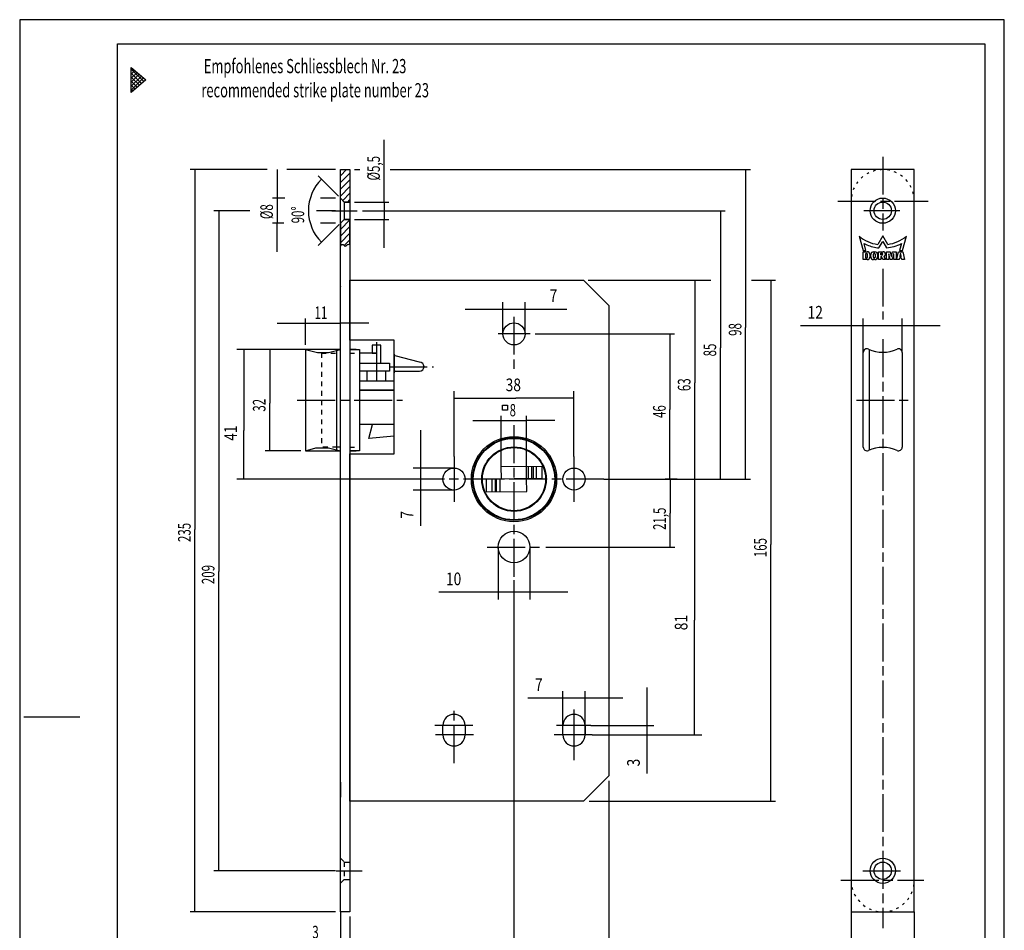
# Model space of a CAD drawing. Extents: x 0 to 312, y 2 to 443.
# Drawn here: x 0 to 312, y 155 to 443 of the extents above; entities that cross this region are included whole.
import ezdxf
from ezdxf.enums import TextEntityAlignment as Align

# ---------------------------------------------------------------- set-up
doc = ezdxf.new("R2010")
doc.units = 0
for name, pattern in [('CENTERLINE', [30, 12, -1.5, 3, -1.5, 12]), ('HIDDEN', [4.5, 1.5, -1.5, 1.5]), ('SHORT_DASH', [3, 0.75, -1.5, 0.75])]:
    doc.linetypes.add(name, pattern=pattern)
doc.layers.get('0').update_dxf_attribs({"linetype": 'CONTINUOUS'})
doc.layers.add('1', color=7, linetype='CONTINUOUS')
doc.styles.get("Standard").update_dxf_attribs({"font": 'monotxt.shx'})
doc.dimstyles.new('DSTYLE2', dxfattribs={"dimtxt": 4, "dimasz": 5.25, "dimexe": 1, "dimexo": 1, "dimgap": 0.888, "dimtad": 1, "dimzin": 11, "dimcen": 0.09, "dimazin": 3, "dimtp": 0.1, "dimtm": 0.1, "dimtfac": 1, "dimtofl": 0, "dimtmove": 0, "dimatfit": 3})
doc.dimstyles.new('DSTYLE3', dxfattribs={"dimtxt": 4.005, "dimasz": 6, "dimexe": 1.5, "dimexo": 0, "dimgap": 1.5, "dimtad": 1, "dimrnd": 0.001, "dimzin": 11, "dimcen": 0.09, "dimazin": 3, "dimtp": 0.1, "dimtm": 0.1, "dimtfac": 1, "dimtofl": 0, "dimtmove": 0, "dimatfit": 3})
doc.dimstyles.new('DSTYLE4', dxfattribs={"dimtxt": 3.9, "dimasz": 5.25, "dimexe": 1, "dimexo": 1, "dimgap": 0.8658, "dimtad": 1, "dimzin": 11, "dimcen": 0.09, "dimazin": 3, "dimtp": 0.1, "dimtm": 0.1, "dimtfac": 1, "dimtofl": 0, "dimtmove": 0, "dimatfit": 3})
doc.dimstyles.new('DSTYLE5', dxfattribs={"dimtxt": 4.005, "dimasz": 5.25, "dimexe": 1, "dimexo": 1, "dimgap": 0.88911, "dimtad": 1, "dimzin": 11, "dimcen": 0.09, "dimazin": 3, "dimtp": 0.1, "dimtm": 0.1, "dimtfac": 1, "dimtofl": 0, "dimtmove": 0, "dimatfit": 3})
doc.dimstyles.new('DSTYLE6', dxfattribs={"dimtxt": 4.005, "dimasz": 5.25, "dimexe": 1, "dimexo": 1, "dimgap": 0.88911, "dimtad": 1, "dimrnd": 0.1, "dimzin": 11, "dimcen": 0.09, "dimazin": 3, "dimtp": 0.1, "dimtm": 0.1, "dimtfac": 1, "dimtofl": 0, "dimtmove": 0, "dimatfit": 3})
doc.dimstyles.new('DSTYLE7', dxfattribs={"dimtxt": 5.25, "dimasz": 6, "dimexe": 1.5, "dimexo": 0, "dimgap": 1.5, "dimtad": 1, "dimrnd": 0.001, "dimzin": 11, "dimcen": 0.09, "dimazin": 3, "dimtp": 0.1, "dimtm": 0.1, "dimtfac": 1, "dimtofl": 0, "dimtmove": 0, "dimatfit": 3})
doc.dimstyles.new('DSTYLE8', dxfattribs={"dimtxt": 4.005, "dimasz": 5.25, "dimexe": 1, "dimexo": 1, "dimgap": 0.88911, "dimtad": 1, "dimrnd": 0.01, "dimzin": 11, "dimcen": 0.09, "dimazin": 3, "dimtp": 0.1, "dimtm": 0.1, "dimtfac": 1, "dimtofl": 0, "dimtmove": 0, "dimatfit": 3})

# ---------------------------------------------------------------- blocks, each defined once
blk = doc.blocks.new('*XH39')
at = {"layer": '1', "color": 1, "linetype": 'CONTINUOUS'}
for p, q in [((101.97353, 405.32233), (103.96367, 407.31248)), ((101.97353, 403.20101), (104.97353, 406.20101)), ((101.97353, 401.07969), (104.97353, 404.07969)), ((101.97353, 398.95837), (104.97353, 401.95837)), ((102.71124, 397.57477), (104.97353, 399.83705)), ((104.32028, 397.06248), (104.97353, 397.71573))]:
    blk.add_line(p, q, dxfattribs=at)
blk = doc.blocks.new('_AH13')
at = {"color": 0, "linetype": 'CONTINUOUS'}
blk.add_solid([(0, 0), (1, -0.166667), (1, 0.166667), (0, 0)], dxfattribs=at)
blk = doc.blocks.new('*D1169')
at = {"layer": '1', "color": 4, "linetype": 'CONTINUOUS'}
for p, q in [((101.97353, 159.0368), (101.97353, 149.27681)), ((104.97353, 159.0368), (104.97353, 149.27681)), ((101.97353, 150.77681), (90.848616, 150.77681)), ((113.97353, 150.77681), (104.97353, 150.77681))]:
    blk.add_line(p, q, dxfattribs=at)
at = {"layer": '1', "color": 4, "xscale": 5.25, "yscale": 5.25, "zscale": 5.25}
for p, rotation in [((101.97353, 150.77681), 540), ((104.97353, 150.77681), 360)]:
    blk.add_blockref('_AH13', p, dxfattribs=dict(at, rotation=rotation))
at = {"layer": '1', "color": 4, "linetype": 'CONTINUOUS', "width": 0.666667}
blk.add_text('3', height=4, rotation=360, dxfattribs=at).set_placement((93.098616, 152.11031))
blk = doc.blocks.new('*D1181')
at = {"layer": '1', "color": 4, "linetype": 'CONTINUOUS'}
for p, q in [((156.97353, 252.03837), (156.97353, 141.12301)), ((186.97353, 202.04344), (186.97353, 141.12301)), ((156.97353, 142.62301), (171.33185, 142.62301)), ((186.97353, 142.62301), (171.33185, 142.62301))]:
    blk.add_line(p, q, dxfattribs=at)
at = {"layer": '1', "color": 4, "xscale": 5.25, "yscale": 5.25, "zscale": 5.25}
for p, rotation in [((156.97353, 142.62301), 360), ((186.97353, 142.62301), 180)]:
    blk.add_blockref('_AH13', p, dxfattribs=dict(at, rotation=rotation))
at = {"layer": '1', "color": 4, "linetype": 'CONTINUOUS', "width": 0.666667}
blk.add_text('30', height=4, rotation=360, dxfattribs=at).set_placement((168.66518, 143.95651))
blk = doc.blocks.new('*D1191')
at = {"layer": '1', "color": 4, "linetype": 'CONTINUOUS'}
for p, q in [((185.47353, 297.53902), (216.41848, 297.53902)), ((214.16848, 297.53902), (214.16848, 252.88757)), ((214.16848, 216.53902), (214.16848, 252.88757)), ((181.72037, 216.53902), (216.41848, 216.53902))]:
    blk.add_line(p, q, dxfattribs=at)
at = {"layer": '1', "color": 4, "xscale": 6, "yscale": 6, "zscale": 6}
for p, rotation in [((214.16848, 297.53902), 270), ((214.16848, 216.53902), 450)]:
    blk.add_blockref('_AH13', p, dxfattribs=dict(at, rotation=rotation))
at = {"layer": '1', "color": 4, "linetype": 'CONTINUOUS', "width": 0.8}
blk.add_text('81', height=4.005, rotation=90, dxfattribs=at).set_placement((211.91698, 249.68357))
blk = doc.blocks.new('*D1197')
at = {"layer": '1', "color": 4, "linetype": 'CONTINUOUS'}
for p, q in [((172.47353, 228.16706), (161.35291, 228.16706)), ((172.47353, 216.53902), (172.47353, 230.41706)), ((191.47353, 228.16706), (172.47353, 228.16706)), ((179.47353, 216.53902), (179.47353, 230.41706))]:
    blk.add_line(p, q, dxfattribs=at)
at = {"layer": '1', "color": 4, "xscale": 6, "yscale": 6, "zscale": 6}
for p, rotation in [((172.47353, 228.16706), 180), ((179.47353, 228.16706), 360)]:
    blk.add_blockref('_AH13', p, dxfattribs=dict(at, rotation=rotation))
at = {"layer": '1', "color": 4, "linetype": 'CONTINUOUS', "width": 0.8}
blk.add_text('7', height=4.005, dxfattribs=at).set_placement((163.60291, 230.41856))
blk = doc.blocks.new('*D1198')
at = {"layer": '1', "color": 4, "linetype": 'CONTINUOUS'}
for p, q in [((143.91123, 316.11282), (160.91001, 316.11282)), ((152.91123, 301.67444), (152.91123, 317.61282)), ((160.91001, 297.87818), (160.91001, 317.61282)), ((169.91001, 316.11282), (160.91001, 316.11282))]:
    blk.add_line(p, q, dxfattribs=at)
at = {"layer": '1', "color": 4, "xscale": 5.25, "yscale": 5.25, "zscale": 5.25}
for p, rotation in [((152.91123, 316.11282), 540), ((160.91001, 316.11282), 360)]:
    blk.add_blockref('_AH13', p, dxfattribs=dict(at, rotation=rotation))
at = {"layer": '1', "color": 4, "linetype": 'CONTINUOUS', "width": 0.666667}
blk.add_text('8', height=3.9, rotation=360, dxfattribs=at).set_placement((155.61062, 317.41302))
blk = doc.blocks.new('*D1199')
at = {"layer": '1', "color": 4, "linetype": 'CONTINUOUS'}
for p, q in [((199.06225, 231.53902), (199.06225, 216.53902)), ((181.28906, 219.53902), (201.31225, 219.53902)), ((181.72037, 216.53902), (201.31225, 216.53902)), ((199.06225, 216.53902), (199.06225, 204.326))]:
    blk.add_line(p, q, dxfattribs=at)
at = {"layer": '1', "color": 4, "xscale": 6, "yscale": 6, "zscale": 6}
for p, rotation in [((199.06225, 219.53902), 450), ((199.06225, 216.53902), 630)]:
    blk.add_blockref('_AH13', p, dxfattribs=dict(at, rotation=rotation))
at = {"layer": '1', "color": 4, "linetype": 'CONTINUOUS', "width": 0.8}
blk.add_text('3', height=4.005, rotation=90, dxfattribs=at).set_placement((196.81075, 206.576))
blk = doc.blocks.new('_D11')
at = {"layer": '1', "color": 2, "linetype": 'CONTINUOUS'}
blk.add_line((101.97353, 358.56683), (101.97353, 358.39433), dxfattribs=at)
blk = doc.blocks.new('*D1231')
at = {"layer": '1', "color": 4, "linetype": 'CONTINUOUS'}
for p, q in [((81.973525, 346.8749), (101.97353, 346.8749)), ((90.973525, 340.03901), (90.973525, 348.3749)), ((101.97353, 348.11865), (101.97353, 348.3749)), ((110.97353, 346.8749), (101.97353, 346.8749))]:
    blk.add_line(p, q, dxfattribs=at)
at = {"layer": '1', "color": 4, "xscale": 5.25, "yscale": 5.25, "zscale": 5.25}
for p, rotation in [((90.973525, 346.8749), 540), ((101.97353, 346.8749), 360)]:
    blk.add_blockref('_AH13', p, dxfattribs=dict(at, rotation=rotation))
at = {"layer": '1', "color": 4, "linetype": 'CONTINUOUS', "width": 0.666667}
blk.add_text('11', height=4.005, rotation=360, dxfattribs=at).set_placement((93.803526, 348.21007))
blk = doc.blocks.new('*D1243')
at = {"layer": '1', "color": 4, "linetype": 'CONTINUOUS'}
for p, q in [((89.473525, 338.53901), (78.1115, 338.53901)), ((79.6115, 338.53901), (79.6115, 321.56778)), ((79.6115, 306.53901), (79.6115, 321.56778)), ((89.473525, 306.53901), (78.1115, 306.53901))]:
    blk.add_line(p, q, dxfattribs=at)
at = {"layer": '1', "color": 4, "xscale": 5.25, "yscale": 5.25, "zscale": 5.25}
for p, rotation in [((79.6115, 338.53901), 270), ((79.6115, 306.53901), 90)]:
    blk.add_blockref('_AH13', p, dxfattribs=dict(at, rotation=rotation))
at = {"layer": '1', "color": 4, "linetype": 'CONTINUOUS', "width": 0.666667}
blk.add_text('32', height=4.005, rotation=90, dxfattribs=at).set_placement((78.276335, 318.89778))
blk = doc.blocks.new('*D1259')
at = {"layer": '1', "color": 4, "linetype": 'CONTINUOUS'}
for p, q in [((73.325751, 382.5368), (61.950558, 382.5368)), ((63.450558, 382.5368), (63.450558, 268.2918)), ((100.47353, 382.5368), (94.441857, 382.5368)), ((63.450558, 173.53681), (63.450558, 268.2918)), ((100.47353, 173.53681), (61.950558, 173.53681))]:
    blk.add_line(p, q, dxfattribs=at)
at = {"layer": '1', "color": 4, "xscale": 5.25, "yscale": 5.25, "zscale": 5.25}
for p, rotation in [((63.450558, 382.5368), 270), ((63.450558, 173.53681), 90)]:
    blk.add_blockref('_AH13', p, dxfattribs=dict(at, rotation=rotation))
at = {"layer": '1', "color": 4, "linetype": 'CONTINUOUS', "width": 0.666667}
blk.add_text('209', height=4.005, rotation=90, dxfattribs=at).set_placement((62.115393, 264.2868))
blk = doc.blocks.new('*D1269')
at = {"layer": '1', "color": 4, "linetype": 'CONTINUOUS'}
for p, q in [((78.81316, 395.53681), (54.411971, 395.53681)), ((55.911971, 395.53681), (55.911971, 281.62771)), ((100.47353, 395.53681), (85.064639, 395.53681)), ((55.911971, 160.5368), (55.911971, 281.62771)), ((100.47353, 160.5368), (54.411971, 160.5368))]:
    blk.add_line(p, q, dxfattribs=at)
at = {"layer": '1', "color": 4, "xscale": 5.25, "yscale": 5.25, "zscale": 5.25}
for p, rotation in [((55.911971, 395.53681), 270), ((55.911971, 160.5368), 90)]:
    blk.add_blockref('_AH13', p, dxfattribs=dict(at, rotation=rotation))
at = {"layer": '1', "color": 4, "linetype": 'CONTINUOUS', "width": 0.666667}
blk.add_text('235', height=4.005, rotation=90, dxfattribs=at).set_placement((54.576806, 277.62271))
blk = doc.blocks.new('*D1278')
at = {"layer": '1', "color": 4, "linetype": 'CONTINUOUS'}
for p, q in [((163.7166, 343.53902), (207.8415, 343.53902)), ((206.3415, 343.53902), (206.3415, 319.56778)), ((206.3415, 297.53902), (206.3415, 319.56778)), ((208.64755, 297.53902), (204.8415, 297.53902))]:
    blk.add_line(p, q, dxfattribs=at)
at = {"layer": '1', "color": 4, "xscale": 5.25, "yscale": 5.25, "zscale": 5.25}
for p, rotation in [((206.3415, 343.53902), 270), ((206.3415, 297.53902), 90)]:
    blk.add_blockref('_AH13', p, dxfattribs=dict(at, rotation=rotation))
at = {"layer": '1', "color": 4, "linetype": 'CONTINUOUS', "width": 0.666667}
blk.add_text('46', height=4.005, rotation=90, dxfattribs=at).set_placement((205.00633, 316.89778))
blk = doc.blocks.new('*D1291')
at = {"layer": '1', "color": 4, "linetype": 'CONTINUOUS'}
for p, q in [((108.95244, 382.5368), (223.8415, 382.5368)), ((222.3415, 382.5368), (222.3415, 339.06778)), ((222.3415, 297.53902), (222.3415, 339.06778)), ((207.89934, 297.53902), (223.8415, 297.53902))]:
    blk.add_line(p, q, dxfattribs=at)
at = {"layer": '1', "color": 4, "xscale": 5.25, "yscale": 5.25, "zscale": 5.25}
for p, rotation in [((222.3415, 382.5368), 270), ((222.3415, 297.53902), 450)]:
    blk.add_blockref('_AH13', p, dxfattribs=dict(at, rotation=rotation))
at = {"layer": '1', "color": 4, "linetype": 'CONTINUOUS', "width": 0.666667}
blk.add_text('85', height=4.005, rotation=90, dxfattribs=at).set_placement((221.00633, 336.39778))
blk = doc.blocks.new('*D1301')
at = {"layer": '1', "color": 4, "linetype": 'CONTINUOUS'}
for p, q in [((106.47353, 395.53681), (108.09961, 395.53681)), ((117.71617, 395.53681), (231.8415, 395.53681)), ((230.3415, 395.53681), (230.3415, 345.56778)), ((230.3415, 297.53902), (230.3415, 345.56778)), ((223.8378, 297.53902), (231.8415, 297.53902))]:
    blk.add_line(p, q, dxfattribs=at)
at = {"layer": '1', "color": 4, "xscale": 5.25, "yscale": 5.25, "zscale": 5.25}
for p, rotation in [((230.3415, 395.53681), 270), ((230.3415, 297.53902), 450)]:
    blk.add_blockref('_AH13', p, dxfattribs=dict(at, rotation=rotation))
at = {"layer": '1', "color": 4, "linetype": 'CONTINUOUS', "width": 0.666667}
blk.add_text('98', height=4.005, rotation=90, dxfattribs=at).set_placement((229.00633, 342.89778))
blk = doc.blocks.new('*D1311')
at = {"layer": '1', "color": 4, "linetype": 'CONTINUOUS'}
for p, q in [((215.83779, 360.54344), (219.36068, 360.54344)), ((232.22205, 360.54344), (239.8415, 360.54344)), ((238.3415, 360.54344), (238.3415, 276.81965)), ((238.3415, 195.54344), (238.3415, 276.81965)), ((180.81498, 195.54344), (239.8415, 195.54344))]:
    blk.add_line(p, q, dxfattribs=at)
at = {"layer": '1', "color": 4, "xscale": 5.25, "yscale": 5.25, "zscale": 5.25}
for p, rotation in [((238.3415, 360.54344), 270), ((238.3415, 195.54344), 90)]:
    blk.add_blockref('_AH13', p, dxfattribs=dict(at, rotation=rotation))
at = {"layer": '1', "color": 4, "linetype": 'CONTINUOUS', "width": 0.666667}
blk.add_text('165', height=4.005, rotation=90, dxfattribs=at).set_placement((237.00633, 272.81465))
blk = doc.blocks.new('*XH46')
at = {"layer": '1', "color": 1, "linetype": 'CONTINUOUS'}
for p, q in [((-2.11, 4.25), (0.89, 7.25)), ((-2.11, 2.13), (0.89, 5.13)), ((-2.11, 0.01), (0.89, 3.01)), ((-0.89, -0.89), (0.89, 0.89))]:
    blk.add_line(p, q, dxfattribs=at)
blk = doc.blocks.new('*D1321')
at = {"layer": '1', "color": 4, "linetype": 'CONTINUOUS'}
for p, q in [((151.97353, 276.03902), (151.97353, 259.45103)), ((161.97353, 276.03902), (161.97353, 259.45103)), ((151.97353, 261.70103), (133.17629, 261.70103)), ((173.97353, 261.70103), (151.97353, 261.70103))]:
    blk.add_line(p, q, dxfattribs=at)
at = {"layer": '1', "color": 4, "xscale": 6, "yscale": 6, "zscale": 6}
for p, rotation in [((151.97353, 261.70103), 180), ((161.97353, 261.70103), 360)]:
    blk.add_blockref('_AH13', p, dxfattribs=dict(at, rotation=rotation))
at = {"layer": '1', "color": 4, "linetype": 'CONTINUOUS', "width": 0.8}
blk.add_text('10', height=4.005, dxfattribs=at).set_placement((135.42629, 263.95253))
blk = doc.blocks.new('*D1338')
at = {"layer": '1', "color": 4, "linetype": 'CONTINUOUS'}
for p, q in [((188.47353, 297.53902), (207.9015, 297.53902)), ((206.4015, 297.53902), (206.4015, 286.78902)), ((206.4015, 276.03902), (206.4015, 286.78902)), ((167.00573, 276.03902), (207.9015, 276.03902))]:
    blk.add_line(p, q, dxfattribs=at)
at = {"layer": '1', "color": 4, "xscale": 5.25, "yscale": 5.25, "zscale": 5.25}
for p, rotation in [((206.4015, 297.53902), 270), ((206.4015, 276.03902), 90)]:
    blk.add_blockref('_AH13', p, dxfattribs=dict(at, rotation=rotation))
at = {"layer": '1', "color": 4, "linetype": 'CONTINUOUS', "width": 0.666667}
blk.add_text('21,5', height=4.005, rotation=90, dxfattribs=at).set_placement((205.06633, 281.44902))
blk = doc.blocks.new('*D1341')
at = {"layer": '1', "color": 4, "linetype": 'CONTINUOUS'}
for p, q in [((127.32664, 313.03902), (127.32664, 294.03902)), ((137.97353, 301.03902), (125.07664, 301.03902)), ((137.97353, 294.03902), (125.07664, 294.03902)), ((127.32664, 294.03902), (127.32664, 282.78366))]:
    blk.add_line(p, q, dxfattribs=at)
at = {"layer": '1', "color": 4, "xscale": 6, "yscale": 6, "zscale": 6}
for p, rotation in [((127.32664, 301.03902), 450), ((127.32664, 294.03902), 270)]:
    blk.add_blockref('_AH13', p, dxfattribs=dict(at, rotation=rotation))
at = {"layer": '1', "color": 4, "linetype": 'CONTINUOUS', "width": 0.8}
blk.add_text('7', height=4.005, rotation=90, dxfattribs=at).set_placement((125.07514, 285.03366))
blk = doc.blocks.new('*D1342')
at = {"layer": '1', "color": 4, "linetype": 'CONTINUOUS'}
for p, q in [((153.47353, 343.53902), (153.47353, 353.58007)), ((160.47353, 343.53902), (160.47353, 353.58007)), ((141.47353, 351.33007), (160.47353, 351.33007)), ((160.47353, 351.33007), (173.68739, 351.33007))]:
    blk.add_line(p, q, dxfattribs=at)
at = {"layer": '1', "color": 4, "xscale": 6, "yscale": 6, "zscale": 6}
for p, rotation in [((153.47353, 351.33007), 180), ((160.47353, 351.33007), 360)]:
    blk.add_blockref('_AH13', p, dxfattribs=dict(at, rotation=rotation))
at = {"layer": '1', "color": 4, "linetype": 'CONTINUOUS', "width": 0.8}
blk.add_text('7', height=4.005, dxfattribs=at).set_placement((168.23339, 353.58157))
blk = doc.blocks.new('*D1343')
at = {"layer": '1', "color": 4, "linetype": 'CONTINUOUS'}
for p, q in [((90.973525, 338.53901), (69.195434, 338.53901)), ((71.445434, 338.53901), (71.445434, 312.89454)), ((71.445434, 297.53902), (71.445434, 312.89454)), ((132.64481, 297.53902), (69.195434, 297.53902))]:
    blk.add_line(p, q, dxfattribs=at)
at = {"layer": '1', "color": 4, "xscale": 6, "yscale": 6, "zscale": 6}
for p, rotation in [((71.445434, 338.53901), 270), ((71.445434, 297.53902), 450)]:
    blk.add_blockref('_AH13', p, dxfattribs=dict(at, rotation=rotation))
at = {"layer": '1', "color": 4, "linetype": 'CONTINUOUS', "width": 0.8}
blk.add_text('41', height=4.005, rotation=90, dxfattribs=at).set_placement((69.193934, 309.69054))
blk = doc.blocks.new('*D1344')
at = {"layer": '1', "color": 4, "linetype": 'CONTINUOUS'}
for p, q in [((137.97353, 304.73901), (137.97353, 325.37953)), ((175.97353, 304.73901), (175.97353, 325.37953)), ((137.97353, 323.12953), (157.53691, 323.12953)), ((175.97353, 323.12953), (157.53691, 323.12953))]:
    blk.add_line(p, q, dxfattribs=at)
at = {"layer": '1', "color": 4, "xscale": 6, "yscale": 6, "zscale": 6}
blk.add_blockref('_AH13', (137.97353, 323.12953), dxfattribs=at)
at = {"layer": '1', "color": 4, "xscale": 6, "yscale": 6, "zscale": 6, "rotation": 180}
blk.add_blockref('_AH13', (175.97353, 323.12953), dxfattribs=at)
at = {"layer": '1', "color": 4, "linetype": 'CONTINUOUS', "width": 0.8}
blk.add_text('38', height=4.005, dxfattribs=at).set_placement((154.33291, 325.38103))
blk = doc.blocks.new('*D1345')
at = {"layer": '1', "color": 4, "linetype": 'CONTINUOUS'}
for p, q in [((156.97353, 265.55467), (156.97353, 140.36466)), ((101.97353, 160.5368), (101.97353, 140.36466)), ((101.97353, 142.61466), (127.32176, 142.61466)), ((156.97353, 142.61466), (127.32176, 142.61466))]:
    blk.add_line(p, q, dxfattribs=at)
at = {"layer": '1', "color": 4, "xscale": 6, "yscale": 6, "zscale": 6}
blk.add_blockref('_AH13', (101.97353, 142.61466), dxfattribs=at)
at = {"layer": '1', "color": 4, "xscale": 6, "yscale": 6, "zscale": 6, "rotation": 180}
blk.add_blockref('_AH13', (156.97353, 142.61466), dxfattribs=at)
blk = doc.blocks.new('*D1346')
at = {"layer": '1', "color": 4, "linetype": 'CONTINUOUS'}
for p, q in [((180.47353, 360.54344), (215.7115, 360.54344)), ((214.2115, 360.54344), (214.2115, 328.06778)), ((214.2115, 297.53902), (214.2115, 328.06778)), ((207.8378, 297.53902), (215.7115, 297.53902))]:
    blk.add_line(p, q, dxfattribs=at)
at = {"layer": '1', "color": 4, "xscale": 5.25, "yscale": 5.25, "zscale": 5.25}
for p, rotation in [((214.2115, 360.54344), 270), ((214.2115, 297.53902), 450)]:
    blk.add_blockref('_AH13', p, dxfattribs=dict(at, rotation=rotation))
at = {"layer": '1', "color": 4, "linetype": 'CONTINUOUS', "width": 0.666667}
blk.add_text('63', height=4.005, rotation=90, dxfattribs=at).set_placement((212.87633, 325.39778))
blk = doc.blocks.new('*D1348')
at = {"layer": '1', "color": 4, "linetype": 'CONTINUOUS'}
for p, q in [((263.7617, 160.5368), (263.7617, 143.4214)), ((283.7617, 160.5368), (283.7617, 143.4214)), ((263.7617, 145.6714), (274.1003, 145.6714)), ((283.7617, 145.6714), (274.1003, 145.6714))]:
    blk.add_line(p, q, dxfattribs=at)
at = {"layer": '1', "color": 4, "xscale": 6, "yscale": 6, "zscale": 6}
blk.add_blockref('_AH13', (263.7617, 145.6714), dxfattribs=at)
at = {"layer": '1', "color": 4, "xscale": 6, "yscale": 6, "zscale": 6, "rotation": 180}
blk.add_blockref('_AH13', (283.7617, 145.6714), dxfattribs=at)
at = {"layer": '1', "color": 4, "linetype": 'CONTINUOUS', "width": 0.8}
blk.add_text('20', height=4.005, dxfattribs=at).set_placement((270.8963, 147.9229))
blk = doc.blocks.new('*D1349')
at = {"layer": '1', "color": 4, "linetype": 'CONTINUOUS'}
for p, q in [((263.7617, 160.5368), (263.7617, 132.13117)), ((283.7617, 160.5368), (283.7617, 132.13117)), ((263.7617, 134.38117), (274.00127, 134.38117)), ((283.7617, 134.38117), (274.00127, 134.38117))]:
    blk.add_line(p, q, dxfattribs=at)
at = {"layer": '1', "color": 4, "xscale": 6, "yscale": 6, "zscale": 6}
blk.add_blockref('_AH13', (263.7617, 134.38117), dxfattribs=at)
at = {"layer": '1', "color": 4, "xscale": 6, "yscale": 6, "zscale": 6, "rotation": 180}
blk.add_blockref('_AH13', (283.7617, 134.38117), dxfattribs=at)
at = {"layer": '1', "color": 4, "linetype": 'CONTINUOUS', "width": 0.8}
blk.add_text('24', height=4.005, dxfattribs=at).set_placement((270.79727, 136.63267))
blk = doc.blocks.new('*D1350')
at = {"layer": '1', "color": 4, "linetype": 'CONTINUOUS'}
for p, q in [((267.6117, 337.6616), (267.6117, 348.3703)), ((279.9117, 337.6616), (279.9117, 348.3703)), ((267.6117, 346.1203), (247.70584, 346.1203)), ((291.9117, 346.1203), (267.6117, 346.1203))]:
    blk.add_line(p, q, dxfattribs=at)
at = {"layer": '1', "color": 4, "xscale": 6, "yscale": 6, "zscale": 6}
for p, rotation in [((267.6117, 346.1203), 180), ((279.9117, 346.1203), 360)]:
    blk.add_blockref('_AH13', p, dxfattribs=dict(at, rotation=rotation))
at = {"layer": '1', "color": 4, "linetype": 'CONTINUOUS', "width": 0.8}
blk.add_text('12', height=4.005, dxfattribs=at).set_placement((249.95584, 348.3718))
blk = doc.blocks.new('*D1370')
at = {"layer": '1', "color": 4, "linetype": 'CONTINUOUS'}
for p, q in [((115.84256, 385.28681), (115.84256, 405.021)), ((106.47353, 385.28681), (117.34256, 385.28681)), ((106.47353, 379.78681), (117.34256, 379.78681)), ((115.84256, 370.78681), (115.84256, 379.78681))]:
    blk.add_line(p, q, dxfattribs=at)
at = {"layer": '1', "color": 4, "xscale": 5.25, "yscale": 5.25, "zscale": 5.25}
for p, rotation in [((115.84256, 385.28681), 450), ((115.84256, 379.78681), 270)]:
    blk.add_blockref('_AH13', p, dxfattribs=dict(at, rotation=rotation))
at = {"layer": '1', "color": 4, "linetype": 'CONTINUOUS', "width": 0.666667}
blk.add_text('%%c5,5', height=4.005, rotation=90, dxfattribs=at).set_placement((114.5074, 392.091))
blk = doc.blocks.new('*D1382')
at = {"layer": '1', "color": 4, "linetype": 'CONTINUOUS'}
for p, q in [((101.3655, 387.14483), (94.932482, 393.57785)), ((101.5582, 378.12148), (94.932482, 371.49576))]:
    blk.add_line(p, q, dxfattribs=at)
for start, end in [(135, 180), (180, 225)]:
    blk.add_arc((105.97353, 382.53681), 14.114393, start, end, dxfattribs=at)
at = {"layer": '1', "color": 4, "xscale": 5.25, "yscale": 5.25, "zscale": 5.25}
for p, rotation in [((95.993143, 392.51719), 235.71829), ((95.993142, 372.55642), 124.28171)]:
    blk.add_blockref('_AH13', p, dxfattribs=dict(at, rotation=rotation))
at = {"layer": '1', "color": 4, "linetype": 'CONTINUOUS', "width": 0.666667}
blk.add_text('90%%d', height=4.005, rotation=89.999999, dxfattribs=at).set_placement((90.525467, 378.53181))
blk = doc.blocks.new('*D1391')
at = {"layer": '1', "color": 4, "linetype": 'CONTINUOUS'}
for p, q in [((81.961658, 395.53681), (81.961658, 378.53681)), ((84.399309, 386.53681), (80.461658, 386.53681)), ((100.47353, 386.53681), (95.644729, 386.53681)), ((84.098428, 378.53681), (80.461658, 378.53681)), ((81.961658, 369.53681), (81.961658, 378.53681)), ((100.47353, 378.53681), (95.682339, 378.53681))]:
    blk.add_line(p, q, dxfattribs=at)
at = {"layer": '1', "color": 4, "xscale": 5.25, "yscale": 5.25, "zscale": 5.25}
for p, rotation in [((81.961658, 386.53681), 450), ((81.961658, 378.53681), 270)]:
    blk.add_blockref('_AH13', p, dxfattribs=dict(at, rotation=rotation))
at = {"layer": '1', "color": 4, "linetype": 'CONTINUOUS', "width": 0.666667}
blk.add_text('%%c8', height=4.005, rotation=90, dxfattribs=at).set_placement((80.626493, 379.86681))
blk = doc.blocks.new('*XH110')
at = {"layer": '1', "color": 3, "linetype": 'CONTINUOUS'}
for p, q in [((-1.97, 4.39), (-1.5, 4.86)), ((1.98, 0.8), (-1.97, 4.75)), ((-1.97, 3.12), (-0.81, 4.28)), ((-1.97, 1.85), (-0.11, 3.71)), ((1.3, 0.21), (-1.97, 3.48)), ((-1.97, 0.58), (0.58, 3.13)), ((-1.97, -0.7), (1.28, 2.55)), ((0.62, -0.38), (-1.97, 2.21)), ((-1.97, -1.97), (1.97, 1.97)), ((-0.06, -0.97), (-1.97, 0.93)), ((-0.74, -1.57), (-1.97, -0.34)), ((-1.43, -2.16), (-1.97, -1.61))]:
    blk.add_line(p, q, dxfattribs=at)

msp = doc.modelspace()

# ---------------------------------------------------------------- linework, layer by layer
at = {"layer": '1', "color": 1, "linetype": 'CONTINUOUS'}
for p, q in [((312.26553, 443.01447), (0.415529, 443.01447)), ((0.415529, 443.01447), (0.415529, 1.969467)), ((312.26553, 1.969467), (312.26553, 443.01447)), ((101.97353, 395.53681), (104.97353, 395.53681)), ((101.97353, 386.53681), (101.97353, 395.53681)), ((104.97353, 395.53681), (104.97353, 385.28681)), ((103.22353, 385.28681), (101.97353, 386.53681)), ((104.97353, 385.28681), (103.22353, 385.28681)), ((103.22353, 379.78681), (101.97353, 378.53681)), ((101.97353, 378.53681), (101.97353, 371.32202)), ((104.97353, 379.78681), (103.22353, 379.78681)), ((104.97353, 371.75594), (104.97353, 379.78681)), ((113.40802, 337.44901), (113.40802, 334.24344)), ((163.02199, 301.59196), (163.02199, 297.69181)), ((164.02199, 301.59632), (164.02199, 297.69617)), ((149.95819, 297.42529), (149.9926, 293.48231)), ((150.95819, 297.53902), (150.95819, 293.48638)), ((1.694139, 222.3036), (19.514139, 222.3036))]:
    msp.add_line(p, q, dxfattribs=at)
at = {"layer": '1', "color": 40, "linetype": 'CONTINUOUS'}
for p, q in [((31.394139, 9.206101), (31.394139, 435.4011)), ((31.394139, 435.4011), (306.11914, 435.4011)), ((306.11914, 435.4011), (306.11914, 9.206101)), ((101.97353, 395.53681), (104.97353, 395.53681)), ((101.97353, 378.53681), (101.97353, 395.53681)), ((104.97353, 395.53681), (104.97353, 379.56555)), ((263.7617, 395.53681), (263.7617, 160.5368)), ((283.7617, 395.53681), (263.7617, 395.53681)), ((283.7617, 160.5368), (283.7617, 395.53681)), ((101.97353, 386.53681), (103.22353, 385.28681)), ((103.22353, 385.28681), (104.97353, 385.28681)), ((103.22353, 385.28681), (103.22353, 379.78681)), ((103.22353, 379.78681), (101.97353, 378.53681)), ((101.97353, 371.32202), (101.97353, 378.53681)), ((103.22353, 379.78681), (104.97353, 379.78681)), ((104.97353, 379.77614), (104.97353, 371.59917)), ((101.97353, 368.29882), (101.97353, 371.32202)), ((104.97353, 371.59917), (104.97353, 160.5368)), ((101.97353, 160.5368), (101.97353, 368.29882)), ((104.97353, 341.54344), (104.97353, 360.54344)), ((104.97353, 360.54344), (178.97353, 360.54344)), ((178.97353, 360.54344), (186.97353, 352.54344)), ((186.97353, 352.54344), (186.97353, 203.54344)), ((118.97353, 341.54344), (104.97353, 341.54344)), ((114.76302, 339.92075), (112.05777, 339.92075)), ((112.05777, 339.92075), (112.05777, 337.44901)), ((114.76302, 334.24344), (114.76302, 339.92075)), ((118.97353, 305.54344), (118.97353, 341.54344)), ((90.973525, 338.53901), (94.762662, 337.58901)), ((101.97353, 338.53901), (90.973525, 338.53901)), ((90.973525, 338.53901), (90.973525, 306.53901)), ((94.762662, 337.58901), (98.184389, 337.58901)), ((98.184389, 337.58901), (102.02348, 338.53901)), ((100.72348, 338.53901), (100.72348, 306.53901)), ((106.97353, 338.53901), (104.97353, 338.53901)), ((104.97353, 338.53901), (108.02348, 338.53901)), ((108.02348, 338.53901), (108.02348, 306.53901)), ((113.40802, 337.44901), (108.02348, 337.44901)), ((112.05777, 337.44901), (113.40802, 337.44901)), ((118.97353, 337.09491), (118.97353, 331.24086)), ((267.6117, 307.65903), (267.6117, 337.6616)), ((269.6117, 306.77528), (269.6117, 338.54534)), ((279.9117, 337.6616), (279.9117, 322.66031)), ((108.02348, 334.24344), (117.52348, 334.24344)), ((117.52348, 334.24344), (117.52348, 331.74344)), ((127.07353, 334.54086), (119.34412, 336.61195)), ((117.52348, 331.74344), (108.02348, 331.74344)), ((110.32099, 331.74344), (110.32099, 328.64344)), ((116.32348, 331.74344), (116.32348, 328.64344)), ((119.47353, 331.74086), (127.07353, 331.74086)), ((119.47353, 331.74086), (127.07353, 331.74086)), ((108.02348, 328.64344), (118.97353, 328.64344)), ((118.97353, 325.73902), (108.02348, 325.73902)), ((108.02348, 325.73902), (118.97353, 325.73902)), ((279.9117, 322.66031), (279.9117, 307.65903)), ((118.97353, 314.84344), (108.02348, 314.84344)), ((110.97353, 310.44344), (112.18632, 314.84344)), ((118.97353, 311.14335), (110.97353, 310.44344)), ((90.973525, 306.53901), (94.262662, 307.48901)), ((90.973525, 306.53901), (101.97353, 306.53901)), ((94.262662, 307.48901), (98.184389, 307.48901)), ((98.184389, 307.48901), (101.97353, 306.53901)), ((104.97353, 306.53901), (106.97353, 306.53901)), ((108.02348, 306.53901), (104.97353, 306.53901)), ((104.97353, 195.54344), (104.97353, 305.54344)), ((104.97353, 305.54344), (118.97353, 305.54344)), ((152.93832, 301.50396), (165.73783, 301.61566)), ((152.97236, 297.60411), (152.93832, 301.50396)), ((161.47148, 301.57843), (161.47148, 297.67828)), ((162.48796, 301.5873), (162.52199, 297.68745)), ((165.73783, 301.61566), (165.77187, 297.71581)), ((165.77187, 297.71581), (148.17254, 297.56222)), ((148.17254, 297.56222), (148.20832, 293.46238)), ((151.45819, 293.49074), (151.42242, 297.59058)), ((152.47236, 297.53902), (152.47236, 293.49959)), ((161.00783, 293.57408), (160.97205, 297.67392)), ((148.20832, 293.46238), (161.00783, 293.57408)), ((134.47353, 216.53902), (134.47353, 219.53902)), ((141.47353, 219.53902), (141.47353, 216.53902)), ((172.47353, 216.53902), (172.47353, 219.53902)), ((179.47353, 219.53902), (179.47353, 216.53902)), ((186.97353, 203.54344), (178.97353, 195.54344)), ((101.97353, 201.53661), (101.97353, 196.87043)), ((178.97353, 195.54344), (104.97353, 195.54344)), ((104.97353, 160.5368), (101.97353, 160.5368)), ((263.7617, 160.5368), (283.7617, 160.5368))]:
    msp.add_line(p, q, dxfattribs=at)
at = {"layer": '1', "color": 3, "linetype": 'CONTINUOUS'}
for p, q in [((35.735143, 419.99364), (35.735143, 427.87575)), ((35.735143, 427.87575), (40.368168, 424.0127)), ((40.368168, 424.0127), (35.735143, 419.99364))]:
    msp.add_line(p, q, dxfattribs=at)
at = {"layer": '1', "color": 1, "linetype": 'CENTERLINE'}
for p, q in [((273.7617, 399.63833), (273.7617, 376.28147)), ((259.5147, 385.5368), (288.16508, 385.5368)), ((99.30649, 382.5368), (107.34511, 382.5368)), ((279.18952, 382.5368), (267.72967, 382.5368)), ((273.7617, 364.16854), (273.7617, 348.09052)), ((156.97353, 348.95085), (156.97353, 331.50059)), ((162.10604, 343.53902), (151.9111, 343.53902)), ((113.40802, 340.87436), (113.40802, 327.48238)), ((273.7617, 341.80995), (273.7617, 155.3443)), ((117.52348, 333.14344), (131.51477, 333.13902)), ((88.33426, 322.53901), (121.66671, 322.53901)), ((265.45341, 322.53901), (281.79406, 322.53901)), ((156.97353, 314.59879), (156.97353, 265.55467)), ((137.97353, 304.73901), (137.97353, 301.73901)), ((175.97353, 304.73901), (175.97353, 301.73901)), ((137.97353, 301.73901), (137.97353, 293.33901)), ((175.97353, 301.73901), (175.97353, 293.33901)), ((152.93015, 297.53902), (132.64481, 297.53902)), ((185.47353, 297.53902), (152.93015, 297.53902)), ((137.97353, 293.33901), (137.97353, 290.33901)), ((175.97353, 293.33901), (175.97353, 290.33901)), ((148.52145, 276.03902), (165.83363, 276.03902)), ((137.97587, 207.62548), (137.97587, 225.4754)), ((175.97353, 224.60435), (175.97353, 221.60435)), ((175.97353, 221.60435), (175.97353, 211.53902)), ((143.93801, 219.53902), (131.86145, 219.53902)), ((181.28906, 219.53902), (170.42016, 219.53902)), ((144.11053, 216.53902), (130.91258, 216.53902)), ((181.72037, 216.53902), (169.64381, 216.53902)), ((175.97353, 211.53902), (175.97353, 208.53902)), ((100.62162, 173.53681), (108.83769, 173.53681)), ((267.43067, 173.53681), (280.51098, 173.53681)), ((260.47647, 170.53681), (286.82727, 170.53681))]:
    msp.add_line(p, q, dxfattribs=at)
at = {"layer": '1', "color": 4, "linetype": 'CONTINUOUS'}
for p, q in [((115.8432, 385.28775), (115.8432, 379.67951)), ((153.31839, 320.95052), (154.1076, 320.96429)), ((153.34595, 319.37211), (153.31839, 320.95052)), ((154.92435, 319.39966), (153.34595, 319.37211)), ((154.1076, 320.96429), (154.8968, 320.97807)), ((154.8968, 320.97807), (154.92435, 319.39966))]:
    msp.add_line(p, q, dxfattribs=at)
at = {"layer": '1', "color": 221, "linetype": 'CONTINUOUS'}
for p, q in [((266.24854, 374.42487), (267.52016, 369.96664)), ((273.7617, 374.61121), (272.17142, 371.85678)), ((275.35198, 371.85678), (273.7617, 374.61121)), ((280.00324, 369.96664), (281.27487, 374.42487)), ((268.4545, 369.96664), (267.82792, 372.15177)), ((272.57048, 370.76467), (273.7617, 372.82792)), ((273.7617, 372.82792), (274.95292, 370.76467)), ((279.69548, 372.15177), (279.0689, 369.96664)), ((267.52016, 369.96664), (268.4545, 369.96664)), ((267.56139, 367.04499), (267.56139, 369.52081)), ((267.56139, 369.52081), (268.87211, 369.52081)), ((268.36238, 367.55473), (268.36238, 369.01109)), ((268.36238, 369.01109), (268.72647, 369.01109)), ((268.87211, 368.86545), (268.87211, 367.70037)), ((269.67311, 368.71982), (269.6731, 367.846)), ((269.96437, 367.91881), (269.96437, 368.64699)), ((270.78359, 367.80232), (270.78359, 368.7635)), ((270.83819, 369.52081), (271.2751, 369.52081)), ((271.03116, 369.01109), (271.08213, 369.01109)), ((271.32971, 368.7635), (271.32971, 367.80232)), ((272.14892, 368.64699), (272.1489, 367.91881)), ((272.44017, 367.04501), (272.44017, 369.52081)), ((272.44017, 369.52081), (273.89655, 369.52081)), ((273.16837, 368.51956), (273.16837, 369.0657)), ((273.16837, 369.0657), (273.50332, 369.0657)), ((273.50332, 368.51956), (273.16837, 368.51956)), ((273.41594, 368.06445), (273.16837, 368.06445)), ((273.16837, 368.06445), (273.16837, 367.04501)), ((273.82373, 367.04501), (273.41594, 368.06445)), ((273.75092, 368.81812), (273.7509, 368.76714)), ((274.09235, 368.06445), (274.62472, 367.04501)), ((274.916, 367.04501), (274.916, 369.52081)), ((274.916, 369.52081), (276.08107, 369.52081)), ((275.71698, 368.86545), (275.64417, 368.86545)), ((275.64417, 368.86545), (275.64417, 367.04501)), ((276.11748, 367.04501), (275.71698, 368.86545)), ((276.08107, 369.52081), (276.40148, 368.06445)), ((276.40148, 368.06445), (276.44516, 368.06445)), ((276.44516, 368.06445), (276.48886, 368.06445)), ((276.48886, 368.06445), (276.80926, 369.52081)), ((277.17335, 368.86545), (276.77284, 367.04501)), ((276.80926, 369.52081), (277.97434, 369.52081)), ((277.24617, 368.86545), (277.17335, 368.86545)), ((277.24617, 367.04501), (277.24617, 368.86545)), ((277.97434, 369.52081), (277.97434, 367.04501)), ((278.11999, 367.04501), (278.70252, 369.52081)), ((278.70252, 369.52081), (280.08606, 369.52081)), ((279.0689, 369.96664), (280.00324, 369.96664)), ((279.32147, 368.86545), (279.15109, 367.91881)), ((279.46712, 368.86545), (279.32147, 368.86545)), ((279.6375, 367.91881), (279.46712, 368.86545)), ((280.08606, 369.52081), (280.6686, 367.04501)), ((268.87211, 367.04499), (267.56139, 367.04499)), ((268.72647, 367.55473), (268.36238, 367.55473)), ((271.2751, 367.045), (270.83819, 367.045)), ((271.08213, 367.55473), (271.03116, 367.55473)), ((273.16837, 367.04501), (272.44017, 367.04501)), ((274.62472, 367.04501), (273.82373, 367.04501)), ((275.64417, 367.04501), (274.916, 367.04501)), ((276.77284, 367.04501), (276.11748, 367.04501)), ((277.97434, 367.04501), (277.24617, 367.04501)), ((278.99379, 367.04501), (278.11999, 367.04501)), ((279.07243, 367.48191), (278.99379, 367.04501)), ((279.71614, 367.48191), (279.07243, 367.48191)), ((279.15109, 367.91881), (279.6375, 367.91881)), ((279.7948, 367.04501), (279.71614, 367.48191)), ((280.6686, 367.04501), (279.7948, 367.04501))]:
    msp.add_line(p, q, dxfattribs=at)
at = {"layer": '1', "color": 5, "linetype": 'HIDDEN'}
for p, q in [((95.973526, 337.46448), (95.973526, 307.61354)), ((95.973526, 337.44901), (101.97353, 337.44901)), ((104.97353, 337.44901), (108.02348, 337.44901)), ((100.97353, 307.62058), (95.973526, 307.61354)), ((104.97353, 307.61964), (108.02348, 307.61964)), ((101.97353, 177.53681), (103.22353, 176.2868)), ((103.22353, 176.2868), (104.97353, 176.2868)), ((103.22353, 176.2868), (103.22353, 170.78681)), ((103.22353, 170.78681), (101.97353, 169.5368)), ((103.22353, 170.78681), (104.97353, 170.78681))]:
    msp.add_line(p, q, dxfattribs=at)
at = {"layer": '1', "color": 1, "linetype": 'HIDDEN'}
msp.add_line((101.97353, 307.62198), (100.97353, 307.62058), dxfattribs=at)
at = {"layer": '1', "color": 40, "linetype": 'CONTINUOUS'}
for centre, radius in [((273.7617, 382.5368), 4), ((273.7617, 382.5368), 2.750001), ((156.97353, 343.53902), 3.499999), ((156.97353, 297.53902), 13.5), ((156.97353, 297.53902), 13.099999), ((156.97353, 297.53902), 12.9), ((156.97353, 297.53902), 10.2), ((156.97353, 297.53902), 10.05), ((156.97353, 297.53901), 10.05), ((156.97353, 297.53902), 10.000001), ((137.97353, 297.53902), 3.5), ((175.97353, 297.53902), 3.499999), ((156.97353, 276.03902), 5), ((273.7617, 173.53681), 4), ((273.7617, 173.53681), 2.749999)]:
    msp.add_circle(centre, radius, dxfattribs=at)
at = {"layer": '1', "color": 3, "linetype": 'SHORT_DASH'}
for centre, start, end in [((273.7617, 385.5368), 0, 180), ((273.7617, 170.53681), 180, 360)]:
    msp.add_arc(centre, 10, start, end, dxfattribs=at)
at = {"layer": '1', "color": 221, "linetype": 'CONTINUOUS'}
for centre, radius, start, end in [((273.76168, 383.63859), 11.88865, 230.80516, 262.31291), ((273.76172, 383.63859), 11.88865, 277.68709, 309.19483), ((273.76172, 383.63858), 12.928907, 242.68027, 260.43321), ((273.76171, 383.63858), 12.928903, 275.28648, 297.31964), ((268.72647, 368.86545), 0.145642, 359.99968, 450.00091), ((268.87211, 368.71981), 0.800997, 0.00007227, 90.000142), ((270.83819, 368.64699), 0.873823, 90.000038, 180.00016), ((271.03116, 368.76351), 0.247577, 90.001085, 180.00135), ((271.08213, 368.76351), 0.24758, 359.99939, 449.99888), ((271.27509, 368.64699), 0.873824, 359.99991, 449.9998), ((273.76161, 383.63859), 12.928905, 260.4337, 264.71392), ((273.50333, 368.81812), 0.247585, 359.9998, 450.00193), ((273.50332, 368.76714), 0.247581, 270.00107, 359.99997), ((273.89655, 368.79264), 0.728174, 0, 90), ((273.91315, 368.72842), 0.687724, 285.10335, 304.7933), ((273.89413, 368.75499), 0.720397, 304.82983, 323.92027), ((273.85922, 368.7805), 0.76363, 323.91576, 342.27872), ((273.82505, 368.79195), 0.799669, 342.24231, 360.049), ((268.72647, 367.70037), 0.145641, 269.99996, 359.99886), ((268.8721, 367.84599), 0.801001, 270.00042, 360.00044), ((270.83819, 367.91882), 0.873819, 180.00021, 270.00019), ((271.03117, 367.80231), 0.24758, 179.99743, 269.99806), ((271.08213, 367.80231), 0.247584, 270.00129, 360.00184), ((271.2751, 367.91881), 0.873809, 270.00015, 360.00044)]:
    msp.add_arc(centre, radius, start, end, dxfattribs=at)
at = {"layer": '1', "color": 1, "linetype": 'CONTINUOUS'}
for centre, radius, start, end in [((102.62415, 371.07909), 0.694496, 77.058336, 159.52504), ((102.62414, 371.07908), 0.694499, 42.978378, 77.058062), ((103.79275, 372.16416), 0.900196, 222.7994, 230.47197), ((103.64523, 371.98413), 0.667441, 230.40391, 239.77189), ((103.57206, 371.86168), 0.52481, 239.94371, 245.43818), ((103.53954, 371.79042), 0.446479, 245.43169, 251.55127), ((103.51942, 371.73005), 0.382838, 251.54928, 258.3293), ((103.50947, 371.68207), 0.333839, 258.33482, 265.7626), ((103.49851, 371.55073), 0.202054, 266.11108, 276.51182), ((103.48917, 371.63293), 0.284781, 276.50246, 284.7796), ((103.45516, 371.76315), 0.419369, 284.73398, 291.12983), ((103.38157, 371.95505), 0.624896, 291.08089, 295.9835), ((103.16219, 372.39355), 1.115197, 296.2451, 302.93588), ((102.50639, 373.41962), 2.332928, 302.75233, 306.83975), ((104.64952, 370.55028), 1.248431, 105.04167, 126.60056), ((104.64953, 370.55029), 1.248429, 74.958115, 105.04189)]:
    msp.add_arc(centre, radius, start, end, dxfattribs=at)
at = {"layer": '1', "color": 40, "linetype": 'CONTINUOUS'}
for centre, radius, start, end in [((119.47353, 337.09491), 0.5, 180.00003, 255.00002), ((268.7617, 337.6616), 1.150001, 65.375668, 180.00001), ((273.7617, 348.57031), 10.849999, 245.37569, 294.62432), ((278.7617, 337.6616), 1.15, 359.99997, 474.62431), ((127.07308, 333.14086), 1.4, 270.01811, 449.98189), ((119.47353, 331.24086), 0.5, 89.999974, 179.99997), ((268.7617, 307.65903), 1.150001, 179.99999, 294.62433), ((273.7617, 296.75031), 10.85, 65.37568, 114.62431), ((278.7617, 307.65903), 1.15, 245.37569, 360.00003), ((137.97353, 219.53902), 3.5, 0, 180), ((175.97353, 219.53902), 3.5, 0, 180), ((137.97353, 216.53902), 3.5, 180, 360), ((175.97353, 216.53902), 3.5, 180, 360)]:
    msp.add_arc(centre, radius, start, end, dxfattribs=at)

# ---------------------------------------------------------------- block references
at = {"layer": '1'}
for name, p in [('*XH110', (37.70462, 422.62195)), ('*XH39', (0, -11.775679)), ('*XH46', (104.08645, 372.37429)), ('_D11', (0, 0))]:
    msp.add_blockref(name, p, dxfattribs=at)

# ---------------------------------------------------------------- texts
at = {"layer": '1', "color": 160, "linetype": 'CONTINUOUS', "width": 0.667742}
msp.add_text('Empfohlenes Schliessblech Nr. 23', height=4.5, dxfattribs=at).set_placement((90.800788, 428.3226), align=Align.MIDDLE_CENTER)
at = {"layer": '1', "color": 221, "linetype": 'CONTINUOUS', "width": 0.667742}
msp.add_text('recommended strike plate number 23', height=4.5, dxfattribs=at).set_placement((93.996724, 420.68545), align=Align.MIDDLE_CENTER)

# ---------------------------------------------------------------- dimensions: what is measured, and where the dimension line sits
at = {"layer": '1', "color": 4, "linetype": 'CONTINUOUS'}
for base, p1, p2, dimstyle, picture, middle in [((115.84256, 385.28681), (104.97353, 379.78681), (104.97353, 385.28681), 'DSTYLE6', '*D1370', (112.5049, 397.431)), ((55.911971, 395.53681), (101.97353, 160.5368), (101.97353, 395.53681), 'DSTYLE5', '*D1269', (52.574306, 281.62771)), ((81.961658, 386.53681), (101.97353, 378.53681), (101.97353, 386.53681), 'DSTYLE5', '*D1391', (78.623993, 382.53681)), ((230.3415, 297.53902), (104.97353, 395.53681), (222.3378, 297.53902), 'DSTYLE5', '*D1301', (227.00383, 345.56778)), ((63.450558, 382.5368), (101.97353, 173.53681), (101.97353, 382.5368), 'DSTYLE5', '*D1259', (60.112893, 268.2918)), ((222.3415, 297.53902), (107.45244, 382.5368), (206.39934, 297.53902), 'DSTYLE5', '*D1291', (219.00383, 339.06778)), ((214.2115, 297.53902), (178.97353, 360.54344), (206.3378, 297.53902), 'DSTYLE5', '*D1346', (210.87383, 328.06778)), ((238.3415, 360.54344), (179.31498, 195.54344), (214.33779, 360.54344), 'DSTYLE5', '*D1311', (235.00383, 276.81965)), ((206.3415, 343.53902), (210.14755, 297.53902), (162.2166, 343.53902), 'DSTYLE5', '*D1278', (203.00383, 319.56778)), ((71.445434, 297.53902), (90.973525, 338.53901), (132.64481, 297.53902), 'DSTYLE3', '*D1343', (67.191434, 312.89454)), ((79.6115, 338.53901), (90.973525, 306.53901), (90.973525, 338.53901), 'DSTYLE5', '*D1243', (76.273835, 321.56778)), ((127.32664, 301.03902), (137.97353, 294.03902), (137.97353, 301.03902), 'DSTYLE3', '*D1341', (123.07264, 286.63566)), ((206.4015, 297.53902), (165.50573, 276.03902), (186.97353, 297.53902), 'DSTYLE6', '*D1338', (203.06383, 286.78902)), ((214.16848, 216.53902), (185.47353, 297.53902), (181.72037, 216.53902), 'DSTYLE3', '*D1191', (209.91448, 252.88757)), ((199.06225, 216.53902), (181.28906, 219.53902), (181.72037, 216.53902), 'DSTYLE3', '*D1199', (194.80825, 208.178))]:
    dim = msp.add_linear_dim(base=base, p1=p1, p2=p2, angle=90, dimstyle=dimstyle, override={"dimblk": '_AH13', "dimsah": 0}, dxfattribs=at)
    dim.commit()
    dim.dimension.update_dxf_attribs({"geometry": picture, "text_midpoint": middle, "dimtype": 128})
dim = msp.add_angular_dim_2l(base=(91.859132, 382.53681), line1=((94.932482, 371.49576), (101.5582, 378.12148)), line2=((101.3655, 387.14483), (94.932482, 393.57785)), dimstyle='DSTYLE8', override={"dimblk": '_AH13', "dimsah": 0}, dxfattribs=at)
dim.commit()
dim.dimension.update_dxf_attribs({"geometry": '*D1382', "text_midpoint": (88.522967, 382.53681), "dimtype": 130})
for base, p1, p2, dimstyle, picture, middle in [((160.47353, 351.33007), (153.47353, 343.53902), (160.47353, 343.53902), 'DSTYLE3', '*D1342', (169.83539, 355.58407)), ((90.973525, 346.8749), (101.97353, 346.61865), (90.973525, 338.53901), 'DSTYLE5', '*D1231', (96.473526, 350.21257)), ((175.97353, 323.12953), (137.97353, 304.73901), (175.97353, 304.73901), 'DSTYLE3', '*D1344', (157.53691, 327.38353)), ((152.91123, 316.11282), (160.91001, 296.37818), (152.91123, 300.17444), 'DSTYLE4', '*D1198', (156.91062, 319.36302)), ((161.97353, 261.70103), (151.97353, 276.03902), (161.97353, 276.03902), 'DSTYLE3', '*D1321', (138.63029, 265.95503)), ((156.97353, 142.61466), (101.97353, 160.5368), (156.97353, 265.55467), 'DSTYLE7', '*D1345', (127.32176, 147.49116)), ((156.97353, 142.62301), (186.97353, 203.54344), (156.97353, 253.53837), 'DSTYLE2', '*D1181', (171.33185, 145.95651)), ((179.47353, 228.16706), (172.47353, 216.53902), (179.47353, 216.53902), 'DSTYLE3', '*D1197', (165.20491, 232.42106)), ((101.97353, 150.77681), (104.97353, 160.5368), (101.97353, 160.5368), 'DSTYLE2', '*D1169', (94.431949, 154.11031)), ((283.7617, 145.6714), (263.7617, 160.5368), (283.7617, 160.5368), 'DSTYLE3', '*D1348', (274.1003, 149.9254))]:
    dim = msp.add_linear_dim(base=base, p1=p1, p2=p2, dimstyle=dimstyle, override={"dimblk": '_AH13', "dimsah": 0}, dxfattribs=at)
    dim.commit()
    dim.dimension.update_dxf_attribs({"geometry": picture, "text_midpoint": middle, "dimtype": 128})
for base, p1, p2, text, picture, middle in [((279.9117, 346.1203), (267.6117, 337.6616), (279.9117, 337.6616), '12', '*D1350', (253.15984, 350.3743)), ((283.7617, 134.38117), (263.7617, 160.5368), (283.7617, 160.5368), '24', '*D1349', (274.00127, 138.63517))]:
    dim = msp.add_linear_dim(base=base, p1=p1, p2=p2, text=text, dimstyle='DSTYLE3', override={"dimblk": '_AH13', "dimsah": 0}, dxfattribs=at)
    dim.commit()
    dim.dimension.update_dxf_attribs({"geometry": picture, "text_midpoint": middle, "dimtype": 128})

doc.saveas('drawing.dxf')
